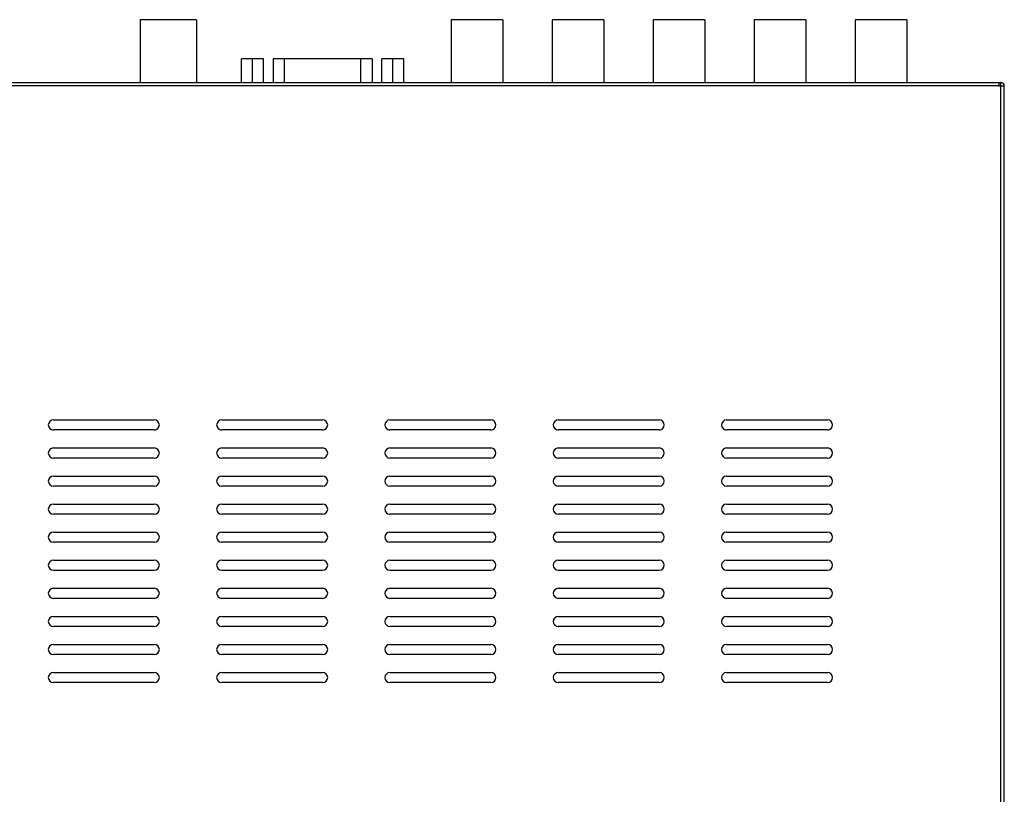
# Model space of a CAD drawing. Extents: x 227 to 376, y 33 to 250.
# Drawn here: x 227 to 227, y 34 to 34 of the extents above; entities that cross this region are included whole.
import ezdxf

# ---------------------------------------------------------------- set-up
doc = ezdxf.new("R2010")
doc.units = 0
doc.header["$MEASUREMENT"] = 0
doc.layers.add('001', color=7, linetype='CONTINUOUS')

msp = doc.modelspace()

# ---------------------------------------------------------------- linework, layer by layer
at = {"layer": '001', "linetype": 'Continuous'}
for p, q in [((226.89683, 33.83377), (226.88742, 33.83377)), ((226.88742, 33.83377), (226.88742, 33.82324)), ((226.89683, 33.83377), (226.89683, 33.82324)), ((226.94816, 33.83377), (226.93951, 33.83377)), ((226.93951, 33.83377), (226.93951, 33.82324)), ((226.94816, 33.83377), (226.94816, 33.82324)), ((226.96508, 33.83377), (226.95643, 33.83377)), ((226.95643, 33.83377), (226.95643, 33.82324)), ((226.96508, 33.83377), (226.96508, 33.82324)), ((226.98201, 33.83377), (226.97336, 33.83377)), ((226.97336, 33.83377), (226.97336, 33.82324)), ((226.98201, 33.83377), (226.98201, 33.82324)), ((226.99893, 33.83377), (226.99028, 33.83377)), ((226.99028, 33.83377), (226.99028, 33.82324)), ((226.99893, 33.83377), (226.99893, 33.82324)), ((227.01585, 33.83377), (227.0072, 33.83377)), ((227.0072, 33.83377), (227.0072, 33.82324)), ((227.01585, 33.83377), (227.01585, 33.82324)), ((226.90809, 33.82719), (226.90438, 33.82719)), ((226.90438, 33.82324), (226.90438, 33.82719)), ((226.90623, 33.82324), (226.90623, 33.82719)), ((226.90809, 33.82324), (226.90809, 33.82719)), ((226.9097, 33.82719), (226.9097, 33.82324)), ((226.92626, 33.82719), (226.9097, 33.82719)), ((226.91158, 33.82324), (226.91158, 33.82719)), ((226.92438, 33.82324), (226.92438, 33.82719)), ((226.92626, 33.82719), (226.92626, 33.82324)), ((226.93158, 33.82719), (226.92787, 33.82719)), ((226.92787, 33.82324), (226.92787, 33.82719)), ((226.92973, 33.82324), (226.92973, 33.82719)), ((226.93158, 33.82324), (226.93158, 33.82719))]:
    msp.add_line(p, q, dxfattribs=at)
at = {"layer": '001'}
for p, q in [((226.70277, 33.82324), (227.03165, 33.82324)), ((227.03132, 33.82268), (226.7031, 33.82268)), ((227.03132, 33.82324), (227.03132, 33.82268)), ((227.03132, 33.82268), (227.03221, 33.82268)), ((227.03165, 33.82268), (227.03165, 33.82324)), ((227.03165, 33.5976), (227.03165, 33.82268)), ((227.03221, 33.59817), (227.03221, 33.82268)), ((226.87285, 33.76674), (226.88977, 33.76674)), ((226.90106, 33.76674), (226.91798, 33.76674)), ((226.92926, 33.76674), (226.94618, 33.76674)), ((226.95747, 33.76674), (226.97439, 33.76674)), ((226.98567, 33.76674), (227.0026, 33.76674)), ((226.88977, 33.76505), (226.87285, 33.76505)), ((226.91798, 33.76505), (226.90106, 33.76505)), ((226.94618, 33.76505), (226.92926, 33.76505)), ((226.97439, 33.76505), (226.95747, 33.76505)), ((227.0026, 33.76505), (226.98567, 33.76505)), ((226.87285, 33.76204), (226.88977, 33.76204)), ((226.90106, 33.76204), (226.91798, 33.76204)), ((226.92926, 33.76204), (226.94618, 33.76204)), ((226.95747, 33.76204), (226.97439, 33.76204)), ((226.98567, 33.76204), (227.0026, 33.76204)), ((226.88977, 33.76034), (226.87285, 33.76034)), ((226.91798, 33.76034), (226.90106, 33.76034)), ((226.94618, 33.76034), (226.92926, 33.76034)), ((226.97439, 33.76034), (226.95747, 33.76034)), ((227.0026, 33.76034), (226.98567, 33.76034)), ((226.87285, 33.75734), (226.88977, 33.75734)), ((226.90106, 33.75734), (226.91798, 33.75734)), ((226.92926, 33.75734), (226.94618, 33.75734)), ((226.95747, 33.75734), (226.97439, 33.75734)), ((226.98567, 33.75734), (227.0026, 33.75734)), ((226.88977, 33.75564), (226.87285, 33.75564)), ((226.91798, 33.75564), (226.90106, 33.75564)), ((226.94618, 33.75564), (226.92926, 33.75564)), ((226.97439, 33.75564), (226.95747, 33.75564)), ((227.0026, 33.75564), (226.98567, 33.75564)), ((226.87285, 33.75264), (226.88977, 33.75264)), ((226.90106, 33.75264), (226.91798, 33.75264)), ((226.92926, 33.75264), (226.94618, 33.75264)), ((226.95747, 33.75264), (226.97439, 33.75264)), ((226.98567, 33.75264), (227.0026, 33.75264)), ((226.88977, 33.75094), (226.87285, 33.75094)), ((226.91798, 33.75094), (226.90106, 33.75094)), ((226.94618, 33.75094), (226.92926, 33.75094)), ((226.97439, 33.75094), (226.95747, 33.75094)), ((227.0026, 33.75094), (226.98567, 33.75094)), ((226.87285, 33.74793), (226.88977, 33.74793)), ((226.90106, 33.74793), (226.91798, 33.74793)), ((226.92926, 33.74793), (226.94618, 33.74793)), ((226.95747, 33.74793), (226.97439, 33.74793)), ((226.98567, 33.74793), (227.0026, 33.74793)), ((226.88977, 33.74624), (226.87285, 33.74624)), ((226.91798, 33.74624), (226.90106, 33.74624)), ((226.94618, 33.74624), (226.92926, 33.74624)), ((226.97439, 33.74624), (226.95747, 33.74624)), ((227.0026, 33.74624), (226.98567, 33.74624)), ((226.87285, 33.74323), (226.88977, 33.74323)), ((226.90106, 33.74323), (226.91798, 33.74323)), ((226.92926, 33.74323), (226.94618, 33.74323)), ((226.95747, 33.74323), (226.97439, 33.74323)), ((226.98567, 33.74323), (227.0026, 33.74323)), ((226.88977, 33.74154), (226.87285, 33.74154)), ((226.91798, 33.74154), (226.90106, 33.74154)), ((226.94618, 33.74154), (226.92926, 33.74154)), ((226.97439, 33.74154), (226.95747, 33.74154)), ((227.0026, 33.74154), (226.98567, 33.74154)), ((226.87285, 33.73853), (226.88977, 33.73853)), ((226.90106, 33.73853), (226.91798, 33.73853)), ((226.92926, 33.73853), (226.94618, 33.73853)), ((226.95747, 33.73853), (226.97439, 33.73853)), ((226.98567, 33.73853), (227.0026, 33.73853)), ((226.88977, 33.73684), (226.87285, 33.73684)), ((226.91798, 33.73684), (226.90106, 33.73684)), ((226.94618, 33.73684), (226.92926, 33.73684)), ((226.97439, 33.73684), (226.95747, 33.73684)), ((227.0026, 33.73684), (226.98567, 33.73684)), ((226.87285, 33.73383), (226.88977, 33.73383)), ((226.90106, 33.73383), (226.91798, 33.73383)), ((226.92926, 33.73383), (226.94618, 33.73383)), ((226.95747, 33.73383), (226.97439, 33.73383)), ((226.98567, 33.73383), (227.0026, 33.73383)), ((226.88977, 33.73214), (226.87285, 33.73214)), ((226.91798, 33.73214), (226.90106, 33.73214)), ((226.94618, 33.73214), (226.92926, 33.73214)), ((226.97439, 33.73214), (226.95747, 33.73214)), ((227.0026, 33.73214), (226.98567, 33.73214)), ((226.87285, 33.72913), (226.88977, 33.72913)), ((226.90106, 33.72913), (226.91798, 33.72913)), ((226.92926, 33.72913), (226.94618, 33.72913)), ((226.95747, 33.72913), (226.97439, 33.72913)), ((226.98567, 33.72913), (227.0026, 33.72913)), ((226.88977, 33.72744), (226.87285, 33.72744)), ((226.91798, 33.72744), (226.90106, 33.72744)), ((226.94618, 33.72744), (226.92926, 33.72744)), ((226.97439, 33.72744), (226.95747, 33.72744)), ((227.0026, 33.72744), (226.98567, 33.72744)), ((226.87285, 33.72443), (226.88977, 33.72443)), ((226.90106, 33.72443), (226.91798, 33.72443)), ((226.92926, 33.72443), (226.94618, 33.72443)), ((226.95747, 33.72443), (226.97439, 33.72443)), ((226.98567, 33.72443), (227.0026, 33.72443)), ((226.88977, 33.72274), (226.87285, 33.72274)), ((226.91798, 33.72274), (226.90106, 33.72274)), ((226.94618, 33.72274), (226.92926, 33.72274)), ((226.97439, 33.72274), (226.95747, 33.72274)), ((227.0026, 33.72274), (226.98567, 33.72274))]:
    msp.add_line(p, q, dxfattribs=at)
for centre, radius, start, end in [((227.03165, 33.82268), 0.000564, 0, 90), ((226.87285, 33.76589), 0.000846, 90, 270), ((226.88977, 33.76589), 0.000846, 270, 90), ((226.90106, 33.76589), 0.000846, 90, 270), ((226.91798, 33.76589), 0.000846, 270, 90), ((226.92926, 33.76589), 0.000846, 90, 270), ((226.94618, 33.76589), 0.000846, 270, 90), ((226.95747, 33.76589), 0.000846, 90, 270), ((226.97439, 33.76589), 0.000846, 270, 90), ((226.98567, 33.76589), 0.000846, 90, 270), ((227.0026, 33.76589), 0.000846, 270, 90), ((226.87285, 33.76119), 0.000846, 90, 270), ((226.88977, 33.76119), 0.000846, 270, 90), ((226.90106, 33.76119), 0.000846, 90, 270), ((226.91798, 33.76119), 0.000846, 270, 90), ((226.92926, 33.76119), 0.000846, 90, 270), ((226.94618, 33.76119), 0.000846, 270, 90), ((226.95747, 33.76119), 0.000846, 90, 270), ((226.97439, 33.76119), 0.000846, 270, 90), ((226.98567, 33.76119), 0.000846, 90, 270), ((227.0026, 33.76119), 0.000846, 270, 90), ((226.87285, 33.75649), 0.000846, 90, 270), ((226.88977, 33.75649), 0.000846, 270, 90), ((226.90106, 33.75649), 0.000846, 90, 270), ((226.91798, 33.75649), 0.000846, 270, 90), ((226.92926, 33.75649), 0.000846, 90, 270), ((226.94618, 33.75649), 0.000846, 270, 90), ((226.95747, 33.75649), 0.000846, 90, 270), ((226.97439, 33.75649), 0.000846, 270, 90), ((226.98567, 33.75649), 0.000846, 90, 270), ((227.0026, 33.75649), 0.000846, 270, 90), ((226.87285, 33.75179), 0.000846, 90, 270), ((226.88977, 33.75179), 0.000846, 270, 90), ((226.90106, 33.75179), 0.000846, 90, 270), ((226.91798, 33.75179), 0.000846, 270, 90), ((226.92926, 33.75179), 0.000846, 90, 270), ((226.94618, 33.75179), 0.000846, 270, 90), ((226.95747, 33.75179), 0.000846, 90, 270), ((226.97439, 33.75179), 0.000846, 270, 90), ((226.98567, 33.75179), 0.000846, 90, 270), ((227.0026, 33.75179), 0.000846, 270, 90), ((226.87285, 33.74709), 0.000846, 90, 270), ((226.88977, 33.74709), 0.000846, 270, 90), ((226.90106, 33.74709), 0.000846, 90, 270), ((226.91798, 33.74709), 0.000846, 270, 90), ((226.92926, 33.74709), 0.000846, 90, 270), ((226.94618, 33.74709), 0.000846, 270, 90), ((226.95747, 33.74709), 0.000846, 90, 270), ((226.97439, 33.74709), 0.000846, 270, 90), ((226.98567, 33.74709), 0.000846, 90, 270), ((227.0026, 33.74709), 0.000846, 270, 90), ((226.87285, 33.74239), 0.000846, 90, 270), ((226.88977, 33.74239), 0.000846, 270, 90), ((226.90106, 33.74239), 0.000846, 90, 270), ((226.91798, 33.74239), 0.000846, 270, 90), ((226.92926, 33.74239), 0.000846, 90, 270), ((226.94618, 33.74239), 0.000846, 270, 90), ((226.95747, 33.74239), 0.000846, 90, 270), ((226.97439, 33.74239), 0.000846, 270, 90), ((226.98567, 33.74239), 0.000846, 90, 270), ((227.0026, 33.74239), 0.000846, 270, 90), ((226.87285, 33.73769), 0.000846, 90, 270), ((226.88977, 33.73769), 0.000846, 270, 90), ((226.90106, 33.73769), 0.000846, 90, 270), ((226.91798, 33.73769), 0.000846, 270, 90), ((226.92926, 33.73769), 0.000846, 90, 270), ((226.94618, 33.73769), 0.000846, 270, 90), ((226.95747, 33.73769), 0.000846, 90, 270), ((226.97439, 33.73769), 0.000846, 270, 90), ((226.98567, 33.73769), 0.000846, 90, 270), ((227.0026, 33.73769), 0.000846, 270, 90), ((226.87285, 33.73299), 0.000846, 90, 270), ((226.88977, 33.73299), 0.000846, 270, 90), ((226.90106, 33.73299), 0.000846, 90, 270), ((226.91798, 33.73299), 0.000846, 270, 90), ((226.92926, 33.73299), 0.000846, 90, 270), ((226.94618, 33.73299), 0.000846, 270, 90), ((226.95747, 33.73299), 0.000846, 90, 270), ((226.97439, 33.73299), 0.000846, 270, 90), ((226.98567, 33.73299), 0.000846, 90, 270), ((227.0026, 33.73299), 0.000846, 270, 90), ((226.87285, 33.72829), 0.000846, 90, 270), ((226.88977, 33.72829), 0.000846, 270, 90), ((226.90106, 33.72829), 0.000846, 90, 270), ((226.91798, 33.72829), 0.000846, 270, 90), ((226.92926, 33.72829), 0.000846, 90, 270), ((226.94618, 33.72829), 0.000846, 270, 90), ((226.95747, 33.72829), 0.000846, 90, 270), ((226.97439, 33.72829), 0.000846, 270, 90), ((226.98567, 33.72829), 0.000846, 90, 270), ((227.0026, 33.72829), 0.000846, 270, 90), ((226.87285, 33.72358), 0.000846, 90, 270), ((226.88977, 33.72358), 0.000846, 270, 90), ((226.90106, 33.72358), 0.000846, 90, 270), ((226.91798, 33.72358), 0.000846, 270, 90), ((226.92926, 33.72358), 0.000846, 90, 270), ((226.94618, 33.72358), 0.000846, 270, 90), ((226.95747, 33.72358), 0.000846, 90, 270), ((226.97439, 33.72358), 0.000846, 270, 90), ((226.98567, 33.72358), 0.000846, 90, 270), ((227.0026, 33.72358), 0.000846, 270, 90)]:
    msp.add_arc(centre, radius, start, end, dxfattribs=at)

doc.saveas('drawing.dxf')
